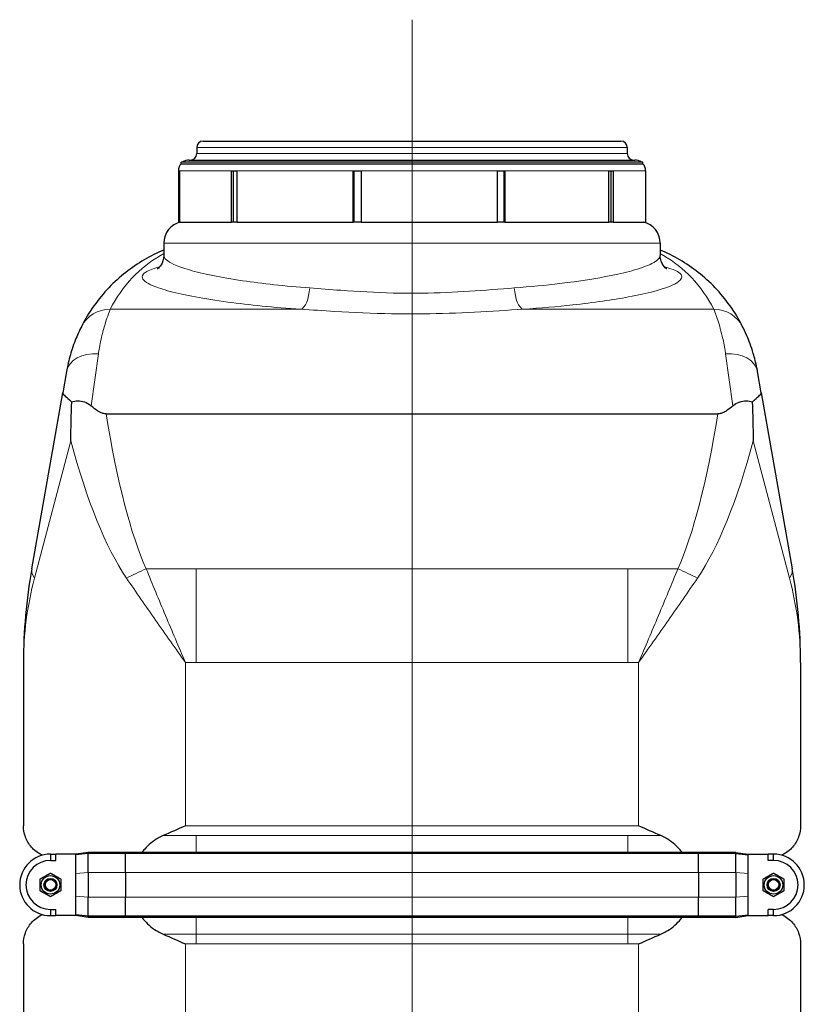
# Model space of a CAD drawing. Units: millimetres. Extents: x 0 to 15750, y 0 to 22275.
# Drawn here: x 6426 to 7153, y 19114 to 20026 of the extents above; entities that cross this region are included whole.
import ezdxf

# ---------------------------------------------------------------- set-up
doc = ezdxf.new("R2010")
doc.units = ezdxf.units.MM
doc.header["$LTSCALE"] = 75
doc.layers.add('Mittellinie (ISO)', color=5, linetype='Continuous', lineweight=5, true_color=0x0000ff)
doc.layers.add('Tangential', color=7, linetype='Continuous', lineweight=9, true_color=0xbfbfbf)
doc.layers.add('Sichtbar (ISO)', color=7, linetype='Continuous', lineweight=25)
doc.layers.add('Sichtbar schmal (ISO)', color=7, linetype='Continuous', lineweight=25)

msp = doc.modelspace()

# ---------------------------------------------------------------- linework, layer by layer
at = {"layer": 'Mittellinie (ISO)', "linetype": 'Continuous'}
msp.add_line((6789.48, 18205.95), (6789.48, 20026.34), dxfattribs=at)
at = {"layer": 'Sichtbar (ISO)'}
for p, q in [((6595.98, 19913.75), (6982.98, 19913.75)), ((6589.98, 19907.75), (6589.98, 19902.25)), ((6988.98, 19907.75), (6988.98, 19902.25)), ((7003.48, 19894.25), (6575.48, 19894.25)), ((6575.48, 19892.86), (6575.48, 19894.25)), ((6582.98, 19896.25), (6995.98, 19896.25)), ((7003.48, 19892.86), (7003.48, 19894.25)), ((6572.98, 19886.25), (6572.98, 19838.75)), ((6573.36, 19886.25), (6573.95, 19886.25)), ((6573.36, 19838.75), (6573.36, 19886.25)), ((6573.95, 19886.25), (6573.95, 19838.75)), ((6622.23, 19886.25), (6627.13, 19886.25)), ((6622.23, 19838.75), (6622.23, 19886.25)), ((6623.78, 19886.25), (6623.78, 19838.75)), ((6627.13, 19886.25), (6627.13, 19838.75)), ((6734.98, 19886.25), (6742.33, 19886.25)), ((6734.98, 19838.75), (6734.98, 19886.25)), ((6735.49, 19886.25), (6735.49, 19838.75)), ((6742.33, 19886.25), (6742.33, 19838.75)), ((6868.55, 19886.25), (6875.54, 19886.25)), ((6868.55, 19838.75), (6868.55, 19886.25)), ((6874.74, 19838.75), (6874.74, 19886.25)), ((6875.54, 19886.25), (6875.54, 19838.75)), ((6971.91, 19886.25), (6975.87, 19886.25)), ((6971.91, 19838.75), (6971.91, 19886.25)), ((6974.15, 19838.75), (6974.15, 19886.25)), ((6975.87, 19886.25), (6975.87, 19838.75)), ((7005.98, 19886.25), (7005.98, 19838.75)), ((6572.98, 19838.75), (6573.36, 19838.75)), ((6573.95, 19838.75), (6573.36, 19838.75)), ((6573.95, 19838.75), (6622.23, 19838.75)), ((6623.78, 19838.75), (6622.23, 19838.75)), ((6623.78, 19838.84), (6627.13, 19838.84)), ((6627.13, 19838.75), (6734.98, 19838.75)), ((6735.49, 19838.75), (6734.98, 19838.75)), ((6735.49, 19838.84), (6742.33, 19838.84)), ((6742.33, 19838.75), (6868.55, 19838.75)), ((6868.55, 19838.84), (6874.74, 19838.84)), ((6875.54, 19838.75), (6874.74, 19838.75)), ((6875.54, 19838.75), (6971.91, 19838.75)), ((6971.91, 19838.84), (6974.15, 19838.84)), ((6975.87, 19838.75), (6974.15, 19838.75)), ((6975.87, 19838.75), (7005.98, 19838.75)), ((6559.48, 19819.25), (6559.48, 19807.84)), ((7019.48, 19819.25), (7019.48, 19807.84)), ((6469.34, 19700.29), (6465.86, 19680.57)), ((7113.1, 19680.57), (7109.62, 19700.29)), ((6437.07, 19517.33), (6465.86, 19680.57)), ((7113.1, 19680.57), (7141.88, 19517.33)), ((6506.01, 19660.92), (7072.94, 19660.92)), ((6429.48, 19430.5), (6429.48, 19279.02)), ((7149.48, 19430.5), (7149.48, 19279.02)), ((6454.48, 19252.5), (6459.48, 19252.75)), ((6454.48, 19252.75), (6459.48, 19252.75)), ((6454.48, 19252.5), (6454.48, 19252.42)), ((6454.48, 19252.42), (6454.48, 19246.92)), ((6459.48, 19246.92), (6459.48, 19252.75)), ((6477.98, 19252.75), (6459.48, 19252.75)), ((6489.48, 19254.37), (6477.98, 19252.75)), ((6489.48, 19253.37), (6477.98, 19252.07)), ((6477.98, 19252.07), (6477.98, 19252.75)), ((6477.98, 19242.49), (6477.98, 19252.07)), ((6489.48, 19253.37), (6489.48, 19254.37)), ((6524.12, 19254.37), (6489.48, 19254.37)), ((6489.48, 19236.21), (6489.48, 19253.37)), ((6524.12, 19253.37), (6489.48, 19253.37)), ((6524.12, 19253.37), (6524.12, 19254.37)), ((7054.84, 19254.37), (6524.12, 19254.37)), ((6524.12, 19235.75), (6524.12, 19253.37)), ((7054.84, 19253.37), (6524.12, 19253.37)), ((7054.84, 19253.37), (7054.84, 19254.37)), ((7089.48, 19254.37), (7054.84, 19254.37)), ((7054.84, 19235.75), (7054.84, 19253.37)), ((7089.48, 19253.37), (7054.84, 19253.37)), ((7089.48, 19253.37), (7089.48, 19254.37)), ((7089.48, 19254.37), (7100.98, 19252.75)), ((7089.48, 19253.37), (7100.98, 19252.07)), ((7089.48, 19236.21), (7089.48, 19253.37)), ((7100.98, 19252.07), (7100.98, 19252.75)), ((7100.98, 19252.75), (7119.48, 19252.75)), ((7100.98, 19242.49), (7100.98, 19252.07)), ((7124.48, 19252.75), (7119.48, 19252.75)), ((7124.48, 19252.5), (7119.48, 19252.75)), ((7119.48, 19246.92), (7119.48, 19252.75)), ((7124.48, 19252.42), (7124.48, 19252.5)), ((7124.48, 19246.92), (7124.48, 19252.42)), ((6454.48, 19246.92), (6459.48, 19246.92)), ((6477.98, 19234.67), (6477.98, 19242.49)), ((7100.98, 19234.67), (7100.98, 19242.49)), ((7124.48, 19246.92), (7119.48, 19246.92)), ((6477.98, 19213.83), (6477.98, 19234.67)), ((6489.48, 19235.75), (6489.48, 19236.21)), ((6489.48, 19235.75), (6489.48, 19212.75)), ((6524.12, 19235.75), (6524.12, 19212.75)), ((7054.84, 19235.75), (7054.84, 19212.75)), ((7089.48, 19235.75), (7089.48, 19236.21)), ((7089.48, 19235.75), (7089.48, 19212.75)), ((7100.98, 19213.83), (7100.98, 19234.67)), ((6477.98, 19206.01), (6477.98, 19213.83)), ((6477.98, 19196.43), (6477.98, 19206.01)), ((6489.48, 19212.29), (6489.48, 19212.75)), ((6489.48, 19195.12), (6489.48, 19212.29)), ((6524.12, 19195.12), (6524.12, 19212.75)), ((7054.84, 19195.12), (7054.84, 19212.75)), ((7089.48, 19212.29), (7089.48, 19212.75)), ((7089.48, 19195.12), (7089.48, 19212.29)), ((7100.98, 19206.01), (7100.98, 19213.83)), ((7100.98, 19196.43), (7100.98, 19206.01)), ((6454.48, 19201.58), (6454.48, 19196.07)), ((6454.48, 19201.58), (6459.48, 19201.58)), ((6459.48, 19195.75), (6459.48, 19201.58)), ((6489.48, 19195.12), (6477.98, 19196.43)), ((6477.98, 19195.75), (6477.98, 19196.43)), ((7089.48, 19195.12), (7100.98, 19196.43)), ((7100.98, 19195.75), (7100.98, 19196.43)), ((7124.48, 19201.58), (7119.48, 19201.58)), ((7119.48, 19195.75), (7119.48, 19201.58)), ((7124.48, 19196.07), (7124.48, 19201.58)), ((6454.48, 19196.07), (6454.48, 19196)), ((6454.48, 19196), (6459.48, 19195.75)), ((6454.48, 19195.75), (6459.48, 19195.75)), ((6477.98, 19195.75), (6459.48, 19195.75)), ((6489.48, 19194.12), (6477.98, 19195.75)), ((6489.48, 19194.12), (6489.48, 19195.12)), ((6524.12, 19195.12), (6489.48, 19195.12)), ((6524.12, 19194.12), (6489.48, 19194.12)), ((6524.12, 19194.12), (6524.12, 19195.12)), ((7054.84, 19195.12), (6524.12, 19195.12)), ((7054.84, 19194.12), (6524.12, 19194.12)), ((7054.84, 19194.12), (7054.84, 19195.12)), ((7089.48, 19195.12), (7054.84, 19195.12)), ((7089.48, 19194.12), (7054.84, 19194.12)), ((7089.48, 19194.12), (7100.98, 19195.75)), ((7089.48, 19194.12), (7089.48, 19195.12)), ((7100.98, 19195.75), (7119.48, 19195.75)), ((7124.48, 19196), (7119.48, 19195.75)), ((7124.48, 19195.75), (7119.48, 19195.75)), ((7124.48, 19196), (7124.48, 19196.07)), ((6429.48, 19169.48), (6429.48, 18899.02)), ((7149.48, 19169.48), (7149.48, 18899.02))]:
    msp.add_line(p, q, dxfattribs=at)
for centre, radius in [((6454.48, 19224.25), 8.6), ((7124.48, 19224.25), 8.6), ((6454.48, 19224.25), 6), ((6454.48, 19224.25), 6), ((6454.48, 19224.25), 4.93), ((7124.48, 19224.25), 6), ((7124.48, 19224.25), 6), ((7124.48, 19224.25), 4.93)]:
    msp.add_circle(centre, radius, dxfattribs=at)
for centre, radius, start, end in [((6595.98, 19907.75), 6, 90, 180), ((6982.98, 19907.75), 6, 0, 90), ((6583.98, 19902.25), 6, 270, 0), ((6994.98, 19902.25), 6, 180, 270), ((6582.98, 19886.25), 10, 138.59038, 180), ((6582.98, 19886.25), 10, 90, 126.8699), ((6995.98, 19886.25), 10, 53.1301, 90), ((6995.98, 19886.25), 10, 0, 41.40962), ((6579.48, 19819.25), 20, 102.83857, 180), ((6999.48, 19819.25), 20, 0, 77.16143), ((6454.48, 19224.25), 28.5, 90, 270), ((7124.48, 19224.25), 28.5, 270, 90), ((6454.48, 19224.25), 22.67, 90, 270), ((7124.48, 19224.25), 22.67, 270, 90)]:
    msp.add_arc(centre, radius, start, end, dxfattribs=at)
for points, knots in [([(6559.48, 19812.76), (6553.24, 19810.16), (6547.14, 19807.13), (6529.5, 19796.8), (6518.48, 19788.2), (6498.75, 19767.57), (6490.04, 19755.52), (6483.1, 19741.75)], [32.830936, 32.830936, 32.830936, 32.830936, 43.932764, 43.932764, 65.914859, 65.914859, 87.896953, 87.896953, 87.896953, 87.896953]), ([(7095.85, 19741.75), (7088.91, 19755.52), (7080.2, 19767.57), (7060.48, 19788.2), (7049.46, 19796.8), (7031.81, 19807.13), (7025.71, 19810.16), (7019.48, 19812.76)], [0, 0, 0, 0, 21.982095, 21.982095, 43.96419, 43.96419, 55.066018, 55.066018, 55.066018, 55.066018]), ([(6559.48, 19807.84), (6559.48, 19804.36), (6558.22, 19801), (6555.69, 19797.05), (6554.58, 19796.15), (6553.65, 19795.44), (6553.48, 19795.34), (6553.48, 19795.34)], [186.396359, 186.396359, 186.396359, 186.396359, 188.148039, 188.148039, 189.870758, 189.870758, 190.961618, 190.961618, 190.961618, 190.961618]), ([(7025.48, 19795.35), (7025.47, 19795.34), (7024.67, 19795.67), (7021.98, 19798.83), (7020.3, 19801.5), (7019.56, 19805.96), (7019.48, 19806.9), (7019.48, 19807.84)], [124.214105, 124.214105, 124.214105, 124.214105, 126.464807, 126.464807, 128.310229, 128.310229, 128.779365, 128.779365, 128.779365, 128.779365]), ([(6483.1, 19741.75), (6482.43, 19740.4), (6481.38, 19738.28), (6478.46, 19731.75), (6476.45, 19726.86), (6473.05, 19716.49), (6471.65, 19711.51), (6470.06, 19704.15), (6469.68, 19702.25), (6469.34, 19700.29)], [0, 0, 0, 0, 2.142043, 2.142043, 4.904859, 4.904859, 6.929252, 6.929252, 7.60353, 7.60353, 7.60353, 7.60353]), ([(7109.62, 19700.29), (7109.43, 19701.38), (7109.23, 19702.45), (7108.06, 19708.34), (7106.92, 19712.79), (7103.77, 19723.45), (7101.65, 19728.95), (7098.12, 19737.19), (7096.7, 19740.07), (7095.85, 19741.75)], [8.183008, 8.183008, 8.183008, 8.183008, 8.556998, 8.556998, 10.281476, 10.281476, 13.117943, 13.117943, 15.786539, 15.786539, 15.786539, 15.786539]), ([(6465.86, 19680.57), (6465.86, 19680.57), (6465.86, 19680.57), (6465.77, 19680.06), (6466.28, 19679.3), (6468.4, 19677.09), (6470.02, 19675.66), (6472.74, 19673.27), (6473.43, 19672.66), (6474.15, 19672.02)], [-0.003167, -0.003167, -0.003167, -0.003167, 0, 0, 1.370871, 1.370871, 2.754228, 2.754228, 3.187267, 3.187267, 3.187267, 3.187267]), ([(7104.81, 19672.02), (7105.53, 19672.66), (7106.22, 19673.27), (7108.93, 19675.66), (7110.55, 19677.09), (7112.68, 19679.3), (7113.19, 19680.06), (7113.1, 19680.57), (7113.1, 19680.57), (7113.1, 19680.57)], [1.265248, 1.265248, 1.265248, 1.265248, 1.697585, 1.697585, 3.078674, 3.078674, 4.447283, 4.447283, 4.450445, 4.450445, 4.450445, 4.450445]), ([(6473.41, 19635.98), (6473.41, 19636.02), (6473.41, 19636.05), (6473.41, 19647.99), (6473.67, 19660.02), (6474.15, 19672.02)], [-0.010425, -0.010425, -0.010425, -0.010425, 0, 0, 3.571811, 3.571811, 3.571811, 3.571811]), ([(6474.15, 19672.02), (6475.96, 19672.67), (6477.92, 19673.03), (6481.96, 19673.04), (6484.01, 19672.7), (6488.21, 19671.21), (6490.27, 19669.98), (6492.1, 19668.36)], [1.380807, 1.380807, 1.380807, 1.380807, 2.192743, 2.192743, 2.993813, 2.993813, 3.886052, 3.886052, 3.886052, 3.886052]), ([(7086.86, 19668.36), (7088.62, 19669.92), (7090.59, 19671.11), (7094.89, 19672.71), (7097.13, 19673.07), (7101.24, 19672.99), (7103.09, 19672.64), (7104.81, 19672.02)], [0, 0, 0, 0, 0.733674, 0.733674, 1.481982, 1.481982, 2.13931, 2.13931, 2.13931, 2.13931]), ([(7104.81, 19672.02), (7105.28, 19660.03), (7105.54, 19647.99), (7105.54, 19636.05), (7105.54, 19636.02), (7105.54, 19635.98)], [2.536615, 2.536615, 2.536615, 2.536615, 6.109483, 6.109483, 6.120268, 6.120268, 6.120268, 6.120268]), ([(6506.01, 19660.92), (6505.62, 19660.92), (6505.23, 19660.95), (6504.26, 19661.06), (6503.69, 19661.18), (6502.08, 19661.63), (6501.06, 19662.06), (6497.99, 19663.63), (6495.83, 19665.18), (6493.11, 19667.46), (6492.61, 19667.9), (6492.1, 19668.36)], [0, 0, 0, 0, 0.117666, 0.117666, 0.292818, 0.292818, 0.622961, 0.622961, 1.341851, 1.341851, 1.502434, 1.502434, 1.502434, 1.502434]), ([(7086.86, 19668.36), (7085.09, 19666.78), (7083.34, 19665.37), (7080.25, 19663.28), (7078.73, 19662.39), (7075.67, 19661.2), (7074.28, 19660.92), (7072.94, 19660.92)], [4.780116, 4.780116, 4.780116, 4.780116, 5.930703, 5.930703, 6.8589, 6.8589, 7.727059, 7.727059, 7.727059, 7.727059]), ([(6437.07, 19517.33), (6434.53, 19502.92), (6432.64, 19488.46), (6430.11, 19459.49), (6429.48, 19444.98), (6429.48, 19430.5)], [-8.63468, -8.63468, -8.63468, -8.63468, -4.312215, -4.312215, 0.01025, 0.01025, 0.01025, 0.01025]), ([(7149.48, 19430.5), (7149.48, 19444.98), (7148.85, 19459.49), (7146.32, 19488.46), (7144.42, 19502.92), (7141.88, 19517.33)], [-8.644929, -8.644929, -8.644929, -8.644929, -4.322465, -4.322465, 0, 0, 0, 0]), ([(6446.99, 19251.74), (6446.79, 19251.84), (6446.59, 19251.93), (6442.61, 19253.86), (6439.42, 19256.38), (6434.36, 19262.18), (6432.48, 19265.45), (6430.04, 19272.2), (6429.48, 19275.68), (6429.48, 19279.02)], [23.279853, 23.279853, 23.279853, 23.279853, 23.405946, 23.405946, 25.858592, 25.858592, 28.311237, 28.311237, 30.763883, 30.763883, 30.763883, 30.763883]), ([(7149.48, 19279.02), (7149.48, 19275.68), (7148.91, 19272.2), (7146.47, 19265.45), (7144.6, 19262.18), (7139.54, 19256.38), (7136.35, 19253.86), (7132.37, 19251.93), (7132.17, 19251.84), (7131.97, 19251.74)], [0, 0, 0, 0, 2.452645, 2.452645, 4.905291, 4.905291, 7.357936, 7.357936, 7.48403, 7.48403, 7.48403, 7.48403]), ([(6558.87, 19269.89), (6557.22, 19269.18), (6555.65, 19268.39), (6551.98, 19266.3), (6549.68, 19264.76), (6545.4, 19261.27), (6543.43, 19259.34), (6540.92, 19256.47), (6540.1, 19255.44), (6539.31, 19254.37)], [-5.526821, -5.526821, -5.526821, -5.526821, -5.012522, -5.012522, -4.245291, -4.245291, -3.478059, -3.478059, -3.084766, -3.084766, -3.084766, -3.084766]), ([(7039.65, 19254.37), (7038.86, 19255.44), (7038.04, 19256.47), (7035.53, 19259.34), (7033.55, 19261.27), (7029.28, 19264.76), (7026.98, 19266.3), (7023.31, 19268.39), (7021.73, 19269.18), (7020.09, 19269.89)], [18.140028, 18.140028, 18.140028, 18.140028, 18.533321, 18.533321, 19.300552, 19.300552, 20.067784, 20.067784, 20.582083, 20.582083, 20.582083, 20.582083]), ([(6429.48, 19169.48), (6429.48, 19172.81), (6430.04, 19176.29), (6432.48, 19183.04), (6434.36, 19186.32), (6439.42, 19192.11), (6442.61, 19194.64), (6446.59, 19196.57), (6446.79, 19196.66), (6446.99, 19196.75)], [0, 0, 0, 0, 2.452645, 2.452645, 4.905291, 4.905291, 7.357936, 7.357936, 7.48403, 7.48403, 7.48403, 7.48403]), ([(7131.97, 19196.75), (7132.17, 19196.66), (7132.37, 19196.57), (7136.35, 19194.64), (7139.54, 19192.11), (7144.6, 19186.32), (7146.47, 19183.04), (7148.91, 19176.29), (7149.48, 19172.81), (7149.48, 19169.48)], [23.279853, 23.279853, 23.279853, 23.279853, 23.405946, 23.405946, 25.858592, 25.858592, 28.311237, 28.311237, 30.763883, 30.763883, 30.763883, 30.763883]), ([(6539.31, 19194.12), (6540.1, 19193.05), (6540.92, 19192.03), (6543.43, 19189.16), (6545.4, 19187.22), (6549.68, 19183.74), (6551.98, 19182.19), (6555.65, 19180.11), (6557.22, 19179.32), (6558.87, 19178.6)], [3.084766, 3.084766, 3.084766, 3.084766, 3.478059, 3.478059, 4.245291, 4.245291, 5.012522, 5.012522, 5.526821, 5.526821, 5.526821, 5.526821]), ([(7020.09, 19178.6), (7021.73, 19179.32), (7023.31, 19180.11), (7026.98, 19182.19), (7029.28, 19183.74), (7033.55, 19187.22), (7035.53, 19189.16), (7038.04, 19192.03), (7038.86, 19193.05), (7039.65, 19194.12)], [9.528441, 9.528441, 9.528441, 9.528441, 10.04274, 10.04274, 10.809971, 10.809971, 11.577203, 11.577203, 11.970496, 11.970496, 11.970496, 11.970496])]:
    msp.add_open_spline(points, degree=3, knots=knots, dxfattribs=at)
for points in [[(6579.48, 19279.02), (6572.8, 19276.03), (6565.87, 19272.93), (6558.87, 19269.89)], [(7020.09, 19269.89), (7013.09, 19272.93), (7006.16, 19276.03), (6999.48, 19279.02)], [(6558.87, 19178.6), (6565.87, 19175.56), (6572.8, 19172.46), (6579.48, 19169.48)], [(6999.48, 19169.48), (7006.16, 19172.46), (7013.09, 19175.56), (7020.09, 19178.6)]]:
    msp.add_open_spline(points, degree=3, dxfattribs=at)
for points in [[(6444.98, 19229.73), (6449.73, 19232.47), (6454.48, 19235.22)], [(6454.48, 19235.22), (6459.23, 19232.47), (6463.98, 19229.73)], [(7114.98, 19229.73), (7119.73, 19232.47), (7124.48, 19235.22)], [(7124.48, 19235.22), (7129.23, 19232.47), (7133.98, 19229.73)], [(6444.98, 19218.76), (6444.98, 19224.25), (6444.98, 19229.73)], [(6463.98, 19229.73), (6463.98, 19224.25), (6463.98, 19218.76)], [(7114.98, 19218.76), (7114.98, 19224.25), (7114.98, 19229.73)], [(7133.98, 19229.73), (7133.98, 19224.25), (7133.98, 19218.76)], [(6454.48, 19213.28), (6449.73, 19216.02), (6444.98, 19218.76)], [(6463.98, 19218.76), (6459.23, 19216.02), (6454.48, 19213.28)], [(7124.48, 19213.28), (7119.73, 19216.02), (7114.98, 19218.76)], [(7133.98, 19218.76), (7129.23, 19216.02), (7124.48, 19213.28)]]:
    msp.add_rational_spline(points, [1, 1.15470053838, 1], degree=2, dxfattribs=at)
at = {"layer": 'Sichtbar schmal (ISO)'}
msp.add_line((6575.48, 19892.86), (7003.48, 19892.86), dxfattribs=at)
for centre in [(6454.48, 19224.25), (7124.48, 19224.25)]:
    msp.add_arc(centre, 4.95, 80, 350, dxfattribs=at)
at = {"layer": 'Tangential'}
for p, q in [((6589.98, 19907.75), (6988.98, 19907.75)), ((6589.98, 19902.25), (6988.98, 19902.25)), ((6572.98, 19886.25), (6573.36, 19886.25)), ((6573.95, 19886.25), (6622.23, 19886.25)), ((6627.13, 19886.25), (6734.98, 19886.25)), ((6742.33, 19886.25), (6868.55, 19886.25)), ((6875.54, 19886.25), (6971.91, 19886.25)), ((6975.87, 19886.25), (7005.98, 19886.25)), ((7019.48, 19819.25), (6559.48, 19819.25)), ((6509.89, 19757.9), (6686.42, 19757.9)), ((6892.54, 19757.9), (7069.06, 19757.9)), ((6492.1, 19668.36), (6498.88, 19716.45)), ((7080.08, 19716.45), (7086.86, 19668.36)), ((6473.41, 19635.98), (6439.73, 19508.64)), ((7139.22, 19508.64), (7105.54, 19635.98)), ((6589.48, 19517.33), (6543.14, 19517.33)), ((6589.48, 19517.33), (6589.48, 19430.5)), ((6982.29, 19517.33), (6589.48, 19517.33)), ((6982.29, 19517.33), (6989.48, 19517.33)), ((6989.48, 19430.5), (6989.48, 19517.33)), ((6989.48, 19517.33), (7035.82, 19517.33)), ((6579.48, 19430.5), (6579.48, 19279.02)), ((6579.48, 19430.5), (6589.48, 19430.5)), ((6589.48, 19430.5), (6989.48, 19430.5)), ((6989.48, 19430.5), (6999.48, 19430.5)), ((6999.48, 19430.5), (6999.48, 19279.02)), ((6579.48, 19279.02), (6999.48, 19279.02)), ((6558.87, 19269.89), (6589.48, 19269.89)), ((6589.48, 19254.37), (6589.48, 19269.89)), ((6589.48, 19269.89), (6789.48, 19269.89)), ((6789.48, 19269.89), (6989.48, 19269.89)), ((6989.48, 19269.89), (6989.48, 19254.37)), ((6989.48, 19269.89), (7020.09, 19269.89)), ((6454.48, 19252.75), (6454.48, 19252.5)), ((7124.48, 19252.5), (7124.48, 19252.75)), ((6489.48, 19235.75), (6477.98, 19234.67)), ((6524.12, 19235.75), (6489.48, 19235.75)), ((7054.84, 19235.75), (6524.12, 19235.75)), ((7089.48, 19235.75), (7054.84, 19235.75)), ((7089.48, 19235.75), (7100.98, 19234.67)), ((6489.48, 19212.75), (6477.98, 19213.83)), ((6524.12, 19212.75), (6489.48, 19212.75)), ((7054.84, 19212.75), (6524.12, 19212.75)), ((7089.48, 19212.75), (7054.84, 19212.75)), ((7089.48, 19212.75), (7100.98, 19213.83)), ((6454.48, 19196), (6454.48, 19195.75)), ((6589.48, 19178.6), (6589.48, 19194.12)), ((6989.48, 19194.12), (6989.48, 19178.6)), ((7124.48, 19195.75), (7124.48, 19196)), ((6558.87, 19178.6), (6589.48, 19178.6)), ((6589.48, 19169.48), (6589.48, 19178.6)), ((6589.48, 19178.6), (6789.48, 19178.6)), ((6789.48, 19178.6), (6989.48, 19178.6)), ((6989.48, 19178.6), (6989.48, 19169.48)), ((6989.48, 19178.6), (7020.09, 19178.6)), ((6579.48, 19169.48), (6579.48, 18899.02)), ((6579.48, 19169.48), (6589.48, 19169.48)), ((6589.48, 19169.48), (6789.48, 19169.48)), ((6789.48, 19169.48), (6989.48, 19169.48)), ((6989.48, 19169.48), (6999.48, 19169.48)), ((6999.48, 19169.48), (6999.48, 18899.02))]:
    msp.add_line(p, q, dxfattribs=at)
for centre, major_axis, ratio, start_param, end_param in [((6686.42, 19777.67), (-1.38, -19.95), 0.411419, 0.166237, 1.599189), ((6892.54, 19777.67), (1.38, -19.95), 0.411419, 4.683996, 6.116948), ((6509.89, 19728.25), (-26.79, 13.5), 0.985719, 5.173387, 6.283185), ((7069.06, 19728.25), (26.79, 13.5), 0.985719, 0, 1.109798), ((6498.88, 19695.09), (-29.54, 5.21), 0.706826, 4.836382, 6.283185), ((7080.08, 19695.09), (29.54, 5.21), 0.706826, 0, 1.446803), ((6579.48, 20045.68), (0, -567.13), 0.176327, 5.458024, 5.911275), ((6999.48, 20045.68), (0, -567.13), 0.176327, 0.37191, 0.825161), ((6579.48, 20037), (0, -567.13), 0.26449, 5.497787, 5.911275), ((6999.48, 20037), (0, -567.13), 0.26449, 0.37191, 0.785398), ((6486.31, 19508.64), (-49.24, 8.68), 0.4067, 0, 0.409095), ((6543.14, 19508.64), (45.56, 20.6), 0.158638, 1.499207, 1.908302), ((7035.82, 19508.64), (-45.56, 20.6), 0.158638, 4.374884, 4.783979), ((7092.64, 19508.64), (49.24, 8.68), 0.4067, 5.87409, 6.283185)]:
    msp.add_ellipse(centre, major_axis=major_axis, ratio=ratio, start_param=start_param, end_param=end_param, dxfattribs=at)
for points, knots in [([(6509.89, 19757.9), (6515.45, 19768.98), (6522.42, 19778.67), (6538.19, 19795.26), (6547.01, 19802.17), (6557.41, 19808.3), (6558.44, 19808.88), (6559.48, 19809.45)], [-87.896953, -87.896953, -87.896953, -87.896953, -65.914859, -65.914859, -43.932764, -43.932764, -41.535144, -41.535144, -41.535144, -41.535144]), ([(7019.48, 19809.45), (7020.51, 19808.88), (7021.54, 19808.3), (7031.95, 19802.17), (7040.76, 19795.26), (7056.54, 19778.67), (7063.51, 19768.98), (7069.06, 19757.9)], [-46.361809, -46.361809, -46.361809, -46.361809, -43.96419, -43.96419, -21.982095, -21.982095, 0, 0, 0, 0]), ([(6694.66, 19777.67), (6671.85, 19779.39), (6650.78, 19781.69), (6622.41, 19785.85), (6613.15, 19787.45), (6596.65, 19790.79), (6589.4, 19792.54), (6577.42, 19796.01), (6572.58, 19797.74), (6562.68, 19802.3), (6559.52, 19805.12), (6559.48, 19807.8), (6559.48, 19807.82), (6559.48, 19807.84)], [157.587862, 157.587862, 157.587862, 157.587862, 165.768939, 165.768939, 170.305804, 170.305804, 174.842665, 174.842665, 179.187816, 179.187816, 186.354044, 186.354044, 186.396359, 186.396359, 186.396359, 186.396359]), ([(7019.48, 19807.84), (7019.47, 19805.68), (7017.44, 19803.43), (7009.42, 19798.87), (7003.45, 19796.57), (6989.55, 19792.54), (6982.31, 19790.79), (6960.67, 19786.41), (6944.62, 19783.89), (6913.42, 19780.17), (6899.23, 19778.79), (6884.29, 19777.67)], [128.779365, 128.779365, 128.779365, 128.779365, 134.56835, 134.56835, 140.333059, 140.333059, 144.869925, 144.869925, 152.232407, 152.232407, 157.587862, 157.587862, 157.587862, 157.587862]), ([(6555.57, 19797.17), (6549.75, 19795.67), (6545.46, 19794.07), (6540.56, 19790.94), (6539.46, 19789.45), (6539.52, 19785.25), (6542.96, 19782.45), (6553.72, 19777.9), (6558.98, 19776.18), (6572.01, 19772.71), (6579.88, 19770.98), (6597.81, 19767.64), (6607.88, 19766.05), (6638.72, 19761.9), (6661.62, 19759.61), (6686.42, 19757.9)], [-195.462147, -195.462147, -195.462147, -195.462147, -190.492296, -190.492296, -186.354044, -186.354044, -179.187816, -179.187816, -174.842665, -174.842665, -170.305804, -170.305804, -165.768939, -165.768939, -157.587862, -157.587862, -157.587862, -157.587862]), ([(6892.54, 19757.9), (6908.77, 19759.02), (6924.2, 19760.39), (6958.11, 19764.09), (6975.56, 19766.6), (6999.08, 19770.98), (7006.95, 19772.71), (7022.06, 19776.73), (7028.54, 19779.03), (7038.67, 19784.3), (7040.67, 19787.25), (7037.92, 19791.28), (7036.21, 19792.52), (7031.09, 19794.92), (7027.65, 19796.07), (7023.4, 19797.16)], [-157.587862, -157.587862, -157.587862, -157.587862, -152.232407, -152.232407, -144.869925, -144.869925, -140.333059, -140.333059, -134.56835, -134.56835, -126.91956, -126.91956, -123.348876, -123.348876, -119.718798, -119.718798, -119.718798, -119.718798]), ([(6884.29, 19777.67), (6870.92, 19776.67), (6856.98, 19775.5), (6828.41, 19773.66), (6813.78, 19773), (6790.09, 19772.68), (6781.07, 19772.73), (6755.69, 19773.34), (6739.42, 19774.3), (6713.78, 19776.17), (6704.08, 19776.97), (6694.66, 19777.67)], [0, 0, 0, 0, 4.795704, 4.795704, 9.591403, 9.591403, 12.52697, 12.52697, 17.895628, 17.895628, 21.272247, 21.272247, 21.272247, 21.272247]), ([(6498.88, 19716.45), (6499.16, 19718.41), (6499.46, 19720.31), (6500.73, 19727.67), (6501.85, 19732.65), (6504.57, 19743.02), (6506.18, 19747.91), (6508.51, 19754.44), (6509.35, 19756.56), (6509.89, 19757.9)], [-7.60353, -7.60353, -7.60353, -7.60353, -6.929252, -6.929252, -4.904859, -4.904859, -2.142043, -2.142043, 0, 0, 0, 0]), ([(6686.42, 19757.9), (6696.65, 19757.28), (6707.2, 19756.58), (6735.07, 19754.92), (6752.75, 19754.08), (6780.34, 19753.54), (6790.14, 19753.5), (6815.89, 19753.78), (6831.79, 19754.36), (6862.85, 19755.98), (6878, 19757.02), (6892.54, 19757.9)], [-21.272247, -21.272247, -21.272247, -21.272247, -17.895628, -17.895628, -12.52697, -12.52697, -9.591403, -9.591403, -4.795704, -4.795704, 0, 0, 0, 0]), ([(7069.06, 19757.9), (7069.74, 19756.23), (7070.88, 19753.35), (7073.7, 19745.11), (7075.39, 19739.61), (7077.92, 19728.94), (7078.83, 19724.49), (7079.76, 19718.61), (7079.92, 19717.54), (7080.08, 19716.45)], [-15.786539, -15.786539, -15.786539, -15.786539, -13.117943, -13.117943, -10.281476, -10.281476, -8.556998, -8.556998, -8.183008, -8.183008, -8.183008, -8.183008]), ([(6579.48, 19430.5), (6573.33, 19444.98), (6567.18, 19459.49), (6555.01, 19488.46), (6549, 19502.92), (6543.14, 19517.33)], [-8.644925, -8.644925, -8.644925, -8.644925, -4.322462, -4.322462, 0, 0, 0, 0]), ([(7035.82, 19517.33), (7029.96, 19502.92), (7023.94, 19488.46), (7011.78, 19459.49), (7005.62, 19444.98), (6999.48, 19430.5)], [-8.636052, -8.636052, -8.636052, -8.636052, -4.313589, -4.313589, 0.008873, 0.008873, 0.008873, 0.008873]), ([(6429.48, 19430.5), (6429.48, 19443.54), (6430.33, 19456.59), (6433.74, 19482.66), (6436.3, 19495.68), (6439.73, 19508.64)], [-0.01025, -0.01025, -0.01025, -0.01025, 4.312215, 4.312215, 8.63468, 8.63468, 8.63468, 8.63468]), ([(6524.97, 19508.64), (6533.76, 19495.68), (6542.78, 19482.66), (6561.03, 19456.59), (6570.26, 19443.54), (6579.48, 19430.5)], [0, 0, 0, 0, 4.322462, 4.322462, 8.644925, 8.644925, 8.644925, 8.644925]), ([(6999.48, 19430.5), (7008.69, 19443.54), (7017.92, 19456.59), (7036.18, 19482.66), (7045.2, 19495.68), (7053.99, 19508.64)], [-0.008873, -0.008873, -0.008873, -0.008873, 4.313589, 4.313589, 8.636052, 8.636052, 8.636052, 8.636052]), ([(7139.22, 19508.64), (7142.65, 19495.68), (7145.22, 19482.66), (7148.63, 19456.59), (7149.48, 19443.54), (7149.48, 19430.5)], [0, 0, 0, 0, 4.322465, 4.322465, 8.644929, 8.644929, 8.644929, 8.644929])]:
    msp.add_open_spline(points, degree=3, knots=knots, dxfattribs=at)

doc.saveas('drawing.dxf')
